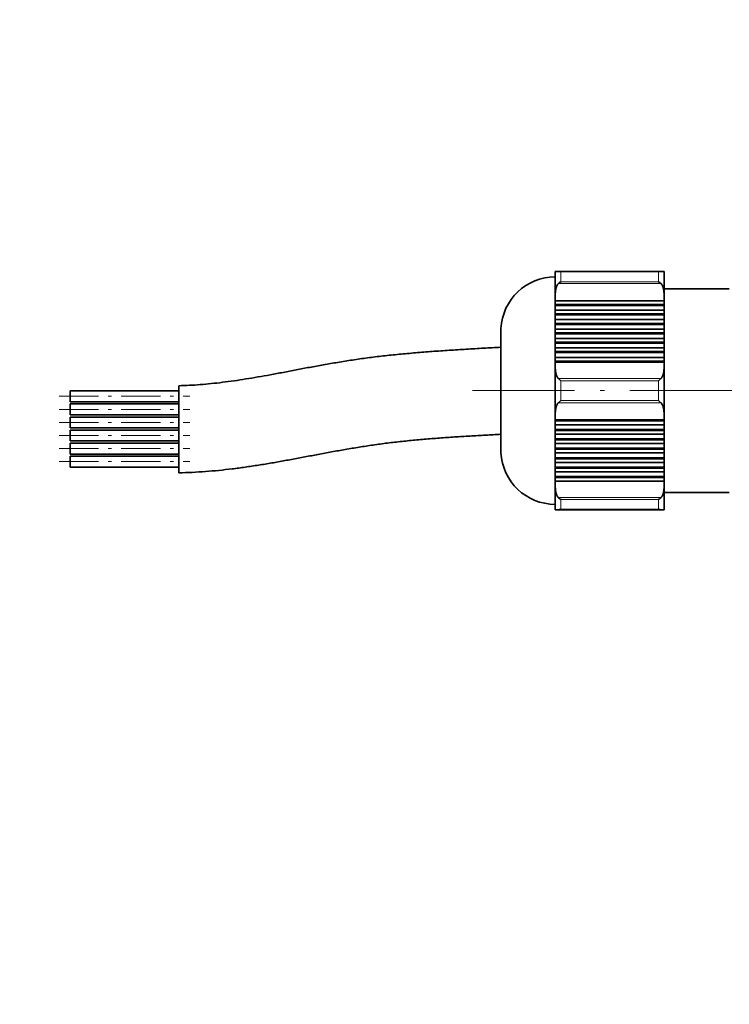
# Model space of a CAD drawing. Extents: x 0 to 210, y 0 to 297.
# Drawn here: x 43 to 65, y 209 to 239 of the extents above; entities that cross this region are included whole.
import ezdxf
from ezdxf.enums import TextEntityAlignment as Align

# ---------------------------------------------------------------- set-up
doc = ezdxf.new("R2010")
doc.units = 0
doc.linetypes.add('DASHDOT', pattern=[18.5, 12, -3, 0.5, -3])
doc.layers.get('0').update_dxf_attribs({"lineweight": 13})
doc.styles.get("Standard").update_dxf_attribs({"font": 'isocp.shx'})
doc.dimstyles.get("Standard").update_dxf_attribs({"dimtxt": 2.5, "dimasz": 2.5, "dimexe": 1.25, "dimexo": 0.625, "dimtad": 1, "dimcen": 2.5, "dimadec": 0, "dimazin": 0, "dimtfac": 1, "dimtmove": 0, "dimatfit": 0, "dimfxl": 0, "dimarcsym": 0})

# ---------------------------------------------------------------- blocks, each defined once
blk = doc.blocks.new('*D')
at = {"color": 7, "lineweight": 13}
for p, q in [((37.722, 199.896), (37.722, 252.956)), ((117.056, 199.896), (117.056, 252.956)), ((40.213, 251.956), (114.565, 251.956)), ((37.722, 199.896), (37.722, 244.624)), ((77.389, 237.803), (77.389, 244.624)), ((77.389, 237.803), (77.389, 244.624)), ((117.056, 199.896), (117.056, 244.624)), ((40.213, 243.624), (74.899, 243.624)), ((79.88, 243.624), (114.565, 243.624)), ((171.863, 192.649), (178.129, 192.649)), ((171.863, 192.649), (185.532, 192.649)), ((177.129, 174.139), (177.129, 190.158)), ((184.532, 134.806), (184.532, 190.158)), ((163.629, 171.649), (178.129, 171.649)), ((67.056, 132.893), (67.056, 120.788)), ((87.722, 132.893), (87.722, 120.788)), ((143.463, 132.893), (143.463, 123.523)), ((162.129, 132.893), (162.129, 123.523)), ((162.129, 132.316), (185.532, 132.316)), ((143.302, 124.523), (143.463, 124.523)), ((145.953, 124.523), (159.639, 124.523)), ((69.546, 121.788), (85.232, 121.788)), ((103.722, 88.974), (126.046, 88.974)), ((125.046, 68.819), (125.046, 86.484)), ((103.722, 66.329), (126.046, 66.329))]:
    blk.add_line(p, q, dxfattribs=at)
at = {"color": 34, "lineweight": 13}
for p, q in [((152.629, 234.449), (185.532, 234.449)), ((153.346, 234.449), (193.716, 234.449)), ((184.532, 195.139), (184.532, 231.958)), ((192.716, 134.806), (192.716, 231.958)), ((125.019, 203.054), (125.019, 229.172)), ((30.205, 203.054), (30.205, 227.479)), ((38.389, 200.563), (29.205, 200.563)), ((30.205, 184.735), (30.205, 200.563)), ((116.389, 200.563), (126.019, 200.563)), ((125.019, 184.735), (125.019, 200.563)), ((171.863, 192.649), (185.532, 192.649)), ((38.389, 184.735), (29.205, 184.735)), ((116.389, 184.735), (126.019, 184.735)), ((30.205, 179.735), (30.205, 182.244)), ((125.019, 179.735), (125.019, 182.244)), ((162.129, 132.316), (193.716, 132.316))]:
    blk.add_line(p, q, dxfattribs=at)
at = {"color": 7, "lineweight": 13}
for points in [[(40.213, 252.174), (37.722, 251.956), (40.213, 251.738)], [(114.565, 251.738), (117.056, 251.956), (114.565, 252.174)], [(40.213, 243.842), (37.722, 243.624), (40.213, 243.406)], [(74.899, 243.406), (77.389, 243.624), (74.899, 243.842)], [(79.88, 243.842), (77.389, 243.624), (79.88, 243.406)], [(114.565, 243.406), (117.056, 243.624), (114.565, 243.842)], [(177.347, 190.158), (177.129, 192.649), (176.911, 190.158)], [(184.75, 190.158), (184.532, 192.649), (184.314, 190.158)], [(176.911, 174.139), (177.129, 171.649), (177.347, 174.139)], [(184.314, 134.806), (184.532, 132.316), (184.75, 134.806)], [(145.953, 124.741), (143.463, 124.523), (145.953, 124.305)], [(159.639, 124.305), (162.129, 124.523), (159.639, 124.741)], [(69.546, 122.006), (67.056, 121.788), (69.546, 121.57)], [(85.232, 121.57), (87.722, 121.788), (85.232, 122.006)], [(125.264, 86.484), (125.046, 88.974), (124.828, 86.484)], [(124.828, 68.819), (125.046, 66.329), (125.264, 68.819)]]:
    blk.add_lwpolyline(points, close=True, dxfattribs=at)
at = {"color": 34, "lineweight": 13}
for points in [[(184.75, 231.958), (184.532, 234.449), (184.314, 231.958)], [(192.934, 231.958), (192.716, 234.449), (192.498, 231.958)], [(29.987, 203.054), (30.205, 200.563), (30.423, 203.054)], [(124.801, 203.054), (125.019, 200.563), (125.237, 203.054)], [(184.314, 195.139), (184.532, 192.649), (184.75, 195.139)], [(30.423, 182.244), (30.205, 184.735), (29.987, 182.244)], [(125.237, 182.244), (125.019, 184.735), (124.801, 182.244)], [(192.498, 134.806), (192.716, 132.316), (192.934, 134.806)]]:
    blk.add_lwpolyline(points, close=True, dxfattribs=at)
at = {"color": 7, "lineweight": 13}
for points in [[(40.213, 252.174), (37.722, 251.956), (40.213, 252.174), (40.213, 251.738)], [(114.565, 251.738), (117.056, 251.956), (114.565, 251.738), (114.565, 252.174)], [(40.213, 243.842), (37.722, 243.624), (40.213, 243.842), (40.213, 243.406)], [(74.899, 243.406), (77.389, 243.624), (74.899, 243.406), (74.899, 243.842)], [(79.88, 243.842), (77.389, 243.624), (79.88, 243.842), (79.88, 243.406)], [(114.565, 243.406), (117.056, 243.624), (114.565, 243.406), (114.565, 243.842)], [(177.347, 190.158), (177.129, 192.649), (177.347, 190.158), (176.911, 190.158)], [(184.75, 190.158), (184.532, 192.649), (184.75, 190.158), (184.314, 190.158)], [(176.911, 174.139), (177.129, 171.649), (176.911, 174.139), (177.347, 174.139)], [(184.314, 134.806), (184.532, 132.316), (184.314, 134.806), (184.75, 134.806)], [(145.953, 124.741), (143.463, 124.523), (145.953, 124.741), (145.953, 124.305)], [(159.639, 124.305), (162.129, 124.523), (159.639, 124.305), (159.639, 124.741)], [(69.546, 122.006), (67.056, 121.788), (69.546, 122.006), (69.546, 121.57)], [(85.232, 121.57), (87.722, 121.788), (85.232, 121.57), (85.232, 122.006)], [(125.264, 86.484), (125.046, 88.974), (125.264, 86.484), (124.828, 86.484)], [(124.828, 68.819), (125.046, 66.329), (124.828, 68.819), (125.264, 68.819)]]:
    blk.add_solid(points, dxfattribs=at)
at = {"color": 34, "lineweight": 13}
for points in [[(184.75, 231.958), (184.532, 234.449), (184.75, 231.958), (184.314, 231.958)], [(192.934, 231.958), (192.716, 234.449), (192.934, 231.958), (192.498, 231.958)], [(29.987, 203.054), (30.205, 200.563), (29.987, 203.054), (30.423, 203.054)], [(124.801, 203.054), (125.019, 200.563), (124.801, 203.054), (125.237, 203.054)], [(184.314, 195.139), (184.532, 192.649), (184.314, 195.139), (184.75, 195.139)], [(30.423, 182.244), (30.205, 184.735), (30.423, 182.244), (29.987, 182.244)], [(125.237, 182.244), (125.019, 184.735), (125.237, 182.244), (124.801, 182.244)], [(192.498, 134.806), (192.716, 132.316), (192.498, 134.806), (192.934, 134.806)]]:
    blk.add_solid(points, dxfattribs=at)
at = {"color": 7, "lineweight": 13, "width": 0.6}
for s, p, p2 in [('238', (74.897, 252.956), (79.881, 252.956)), ('119', (55.064, 244.624), (60.048, 244.624)), ('119', (94.73, 244.624), (99.714, 244.624)), ('Es. ch.', (143.302, 125.523), (155.131, 125.523)), ('56', (156.131, 125.523), (159.404, 125.523)), ('%%c', (74.593, 122.788), (75.913, 122.788)), ('62', (76.913, 122.788), (80.185, 122.788))]:
    blk.add_text(s, height=3, dxfattribs=at).set_placement(p, p2, align=Align.FIT)
at = {"color": 34, "lineweight": 13, "width": 0.6}
for s, p, p2 in [('11/2"-11,5 NPT', (124.019, 205.362), (124.019, 229.172)), ('11/2"-11,5 NPT', (29.205, 203.669), (29.205, 227.479)), ('125,5', (183.532, 209.345), (183.532, 217.752)), ('306,5', (191.716, 179.179), (191.716, 187.586))]:
    blk.add_text(s, height=3, rotation=90, dxfattribs=at).set_placement(p, p2, align=Align.FIT)
at = {"color": 7, "lineweight": 13, "width": 0.6}
for s, p, p2 in [('63', (176.129, 180.513), (176.129, 183.785)), ('181', (183.532, 159.99), (183.532, 164.974)), ('68', (124.046, 76.015), (124.046, 79.288))]:
    blk.add_text(s, height=3, rotation=90, dxfattribs=at).set_placement(p, p2, align=Align.FIT)
blk = doc.blocks.new('BLOCK579')
at = {"color": 7, "lineweight": 35}
for p, q in [((89.37, 38.9), (89.37, 36.741)), ((89.371, 38.9), (89.657, 38.9)), ((89.657, 38.9), (99.09, 38.9)), ((99.09, 38.9), (99.376, 38.9)), ((99.377, 36.741), (99.377, 38.9)), ((105.377, 37.3), (99.377, 37.3)), ((89.37, 36.202), (89.37, 36.741)), ((89.37, 36.202), (89.37, 35.86)), ((99.377, 36.202), (89.37, 36.202)), ((99.377, 36.202), (99.377, 36.741)), ((99.377, 35.86), (99.377, 36.202)), ((89.37, 35.86), (89.37, 35.769)), ((99.377, 35.86), (89.37, 35.86)), ((89.37, 35.336), (89.37, 35.769)), ((99.377, 35.769), (89.37, 35.769)), ((89.37, 35.336), (89.37, 34.994)), ((99.377, 35.336), (89.37, 35.336)), ((99.377, 35.769), (99.377, 35.86)), ((99.377, 35.336), (99.377, 35.769)), ((99.377, 34.994), (99.377, 35.336)), ((89.37, 34.994), (89.37, 34.903)), ((99.377, 34.994), (89.37, 34.994)), ((89.37, 34.47), (89.37, 34.903)), ((99.377, 34.903), (89.37, 34.903)), ((89.37, 34.47), (89.37, 34.128)), ((99.377, 34.47), (89.37, 34.47)), ((99.377, 34.903), (99.377, 34.994)), ((99.377, 34.47), (99.377, 34.903)), ((99.377, 34.128), (99.377, 34.47)), ((84.377, 30.8), (84.377, 33.65)), ((89.37, 34.128), (89.37, 34.037)), ((99.377, 34.128), (89.37, 34.128)), ((89.37, 33.603), (89.37, 34.037)), ((99.377, 34.037), (89.37, 34.037)), ((89.37, 33.603), (89.37, 33.262)), ((99.377, 33.603), (89.37, 33.603)), ((99.377, 34.037), (99.377, 34.128)), ((99.377, 33.603), (99.377, 34.037)), ((99.377, 33.262), (99.377, 33.603)), ((89.37, 33.262), (89.37, 33.17)), ((99.377, 33.262), (89.37, 33.262)), ((89.37, 32.737), (89.37, 33.17)), ((99.377, 33.17), (89.37, 33.17)), ((89.37, 32.737), (89.37, 32.396)), ((99.377, 32.737), (89.37, 32.737)), ((99.377, 33.17), (99.377, 33.262)), ((99.377, 32.737), (99.377, 33.17)), ((99.377, 32.396), (99.377, 32.737)), ((89.37, 32.396), (89.37, 32.304)), ((99.377, 32.396), (89.37, 32.396)), ((89.37, 31.871), (89.37, 32.304)), ((99.377, 32.304), (89.37, 32.304)), ((89.37, 31.871), (89.37, 31.53)), ((99.377, 31.871), (89.37, 31.871)), ((99.377, 32.304), (99.377, 32.396)), ((99.377, 31.871), (99.377, 32.304)), ((99.377, 31.53), (99.377, 31.871)), ((84.377, 22.25), (84.377, 30.8)), ((89.37, 31.53), (89.37, 31.438)), ((99.377, 31.53), (89.37, 31.53)), ((89.37, 31.005), (89.37, 31.438)), ((99.377, 31.438), (89.37, 31.438)), ((89.37, 31.005), (89.37, 30.664)), ((99.377, 31.005), (89.37, 31.005)), ((99.377, 31.438), (99.377, 31.53)), ((99.377, 31.005), (99.377, 31.438)), ((99.377, 30.664), (99.377, 31.005)), ((89.37, 30.664), (89.37, 30.572)), ((99.377, 30.664), (89.37, 30.664)), ((89.37, 30.109), (89.37, 30.572)), ((99.377, 30.572), (89.37, 30.572)), ((89.37, 30.109), (89.37, 25.791)), ((99.377, 30.572), (99.377, 30.664)), ((99.377, 30.109), (99.377, 30.572)), ((99.377, 25.791), (99.377, 30.109)), ((89.657, 29.064), (89.87, 28.851)), ((98.877, 28.851), (99.09, 29.064)), ((54.75, 28.4), (54.75, 24.399)), ((44.75, 27.925), (44.75, 27.425)), ((44.75, 27.925), (54.75, 27.925)), ((44.75, 27.425), (44.75, 26.925)), ((44.75, 26.925), (54.75, 26.925)), ((44.75, 26.725), (44.75, 26.225)), ((44.75, 26.725), (54.75, 26.725)), ((89.657, 26.836), (89.87, 27.049)), ((98.877, 27.049), (99.09, 26.836)), ((44.75, 26.225), (44.75, 25.725)), ((44.75, 25.725), (54.75, 25.725)), ((44.75, 25.525), (44.75, 25.025)), ((44.75, 25.525), (54.75, 25.525)), ((89.37, 25.252), (89.37, 25.791)), ((99.377, 25.252), (99.377, 25.791)), ((44.75, 25.025), (44.75, 24.525)), ((44.75, 24.525), (54.75, 24.525)), ((89.37, 25.252), (89.37, 25.16)), ((99.377, 25.252), (89.37, 25.252)), ((89.37, 25.16), (89.37, 24.819)), ((99.377, 25.16), (89.37, 25.16)), ((89.37, 24.386), (89.37, 24.819)), ((99.377, 24.819), (89.37, 24.819)), ((99.377, 25.16), (99.377, 25.252)), ((99.377, 24.819), (99.377, 25.16)), ((99.377, 24.386), (99.377, 24.819)), ((44.75, 24.325), (44.75, 23.825)), ((44.75, 24.325), (54.75, 24.325)), ((44.75, 23.825), (44.75, 23.325)), ((54.75, 24.399), (54.75, 20.476)), ((89.37, 24.386), (89.37, 24.294)), ((99.377, 24.386), (89.37, 24.386)), ((89.37, 24.294), (89.37, 23.953)), ((99.377, 24.294), (89.37, 24.294)), ((89.37, 23.52), (89.37, 23.953)), ((99.377, 23.953), (89.37, 23.953)), ((99.377, 24.294), (99.377, 24.386)), ((99.377, 23.953), (99.377, 24.294)), ((99.377, 23.52), (99.377, 23.953)), ((44.75, 23.325), (54.75, 23.325)), ((44.75, 23.125), (44.75, 22.625)), ((44.75, 23.125), (54.75, 23.125)), ((44.75, 22.625), (44.75, 22.125)), ((89.37, 23.52), (89.37, 23.428)), ((99.377, 23.52), (89.37, 23.52)), ((89.37, 23.428), (89.37, 23.087)), ((99.377, 23.428), (89.37, 23.428)), ((89.37, 22.653), (89.37, 23.087)), ((99.377, 23.087), (89.37, 23.087)), ((89.37, 22.653), (89.37, 22.562)), ((99.377, 22.653), (89.37, 22.653)), ((99.377, 23.428), (99.377, 23.52)), ((99.377, 23.087), (99.377, 23.428)), ((99.377, 22.653), (99.377, 23.087)), ((99.377, 22.562), (99.377, 22.653)), ((44.75, 22.125), (54.75, 22.125)), ((44.75, 21.925), (44.75, 21.425)), ((44.75, 21.925), (54.75, 21.925)), ((89.37, 22.562), (89.37, 22.22)), ((99.377, 22.562), (89.37, 22.562)), ((89.37, 21.787), (89.37, 22.22)), ((99.377, 22.22), (89.37, 22.22)), ((89.37, 21.787), (89.37, 21.696)), ((99.377, 21.787), (89.37, 21.787)), ((99.377, 22.22), (99.377, 22.562)), ((99.377, 21.787), (99.377, 22.22)), ((99.377, 21.696), (99.377, 21.787)), ((44.75, 21.425), (44.75, 20.925)), ((44.75, 20.925), (54.75, 20.925)), ((89.37, 21.696), (89.37, 21.354)), ((99.377, 21.696), (89.37, 21.696)), ((89.37, 20.921), (89.37, 21.354)), ((99.377, 21.354), (89.37, 21.354)), ((89.37, 20.921), (89.37, 20.83)), ((99.377, 20.921), (89.37, 20.921)), ((89.37, 20.83), (89.37, 20.488)), ((99.377, 20.83), (89.37, 20.83)), ((99.377, 21.354), (99.377, 21.696)), ((99.377, 20.921), (99.377, 21.354)), ((99.377, 20.83), (99.377, 20.921)), ((99.377, 20.488), (99.377, 20.83)), ((54.75, 20.476), (54.75, 20.399)), ((89.37, 20.055), (89.37, 20.488)), ((99.377, 20.488), (89.37, 20.488)), ((89.37, 20.055), (89.37, 19.964)), ((99.377, 20.055), (89.37, 20.055)), ((89.37, 19.964), (89.37, 19.622)), ((99.377, 19.964), (89.37, 19.964)), ((99.377, 20.055), (99.377, 20.488)), ((99.377, 19.964), (99.377, 20.055)), ((99.377, 19.622), (99.377, 19.964)), ((89.37, 19.159), (89.37, 19.622)), ((99.377, 19.622), (89.37, 19.622)), ((89.37, 19.159), (89.37, 17)), ((99.377, 19.159), (99.377, 19.622)), ((99.377, 17), (99.377, 19.159)), ((105.377, 18.6), (99.377, 18.6)), ((89.657, 17), (89.371, 17)), ((99.09, 17), (89.657, 17)), ((99.376, 17), (99.09, 17))]:
    blk.add_line(p, q, dxfattribs=at)
at = {"color": 7, "lineweight": 13}
for p, q in [((89.87, 37.949), (89.87, 38.85)), ((98.877, 38.85), (89.87, 38.85)), ((98.877, 38.85), (98.877, 37.949)), ((99.09, 37.786), (89.657, 37.786)), ((89.87, 37.949), (98.877, 37.949)), ((89.657, 29.064), (99.09, 29.064)), ((89.87, 27.049), (89.87, 28.851)), ((98.877, 28.851), (89.87, 28.851)), ((98.877, 28.851), (98.877, 27.049)), ((99.09, 26.836), (89.657, 26.836)), ((89.87, 27.049), (98.877, 27.049)), ((89.657, 18.114), (99.09, 18.114)), ((89.87, 17.05), (89.87, 17.951)), ((98.877, 17.951), (89.87, 17.951)), ((98.877, 17.951), (98.877, 17.05)), ((89.87, 17.05), (98.877, 17.05))]:
    blk.add_line(p, q, dxfattribs=at)
at = {"color": 7, "lineweight": 35}
for centre, radius, start, end in [((89.37, 33.4), 5, 90, 177.13402), ((89.645, 38.368), 0.532, 64.90048, 88.61415), ((99.103, 38.368), 0.532, 91.38585, 115.09952), ((90.417, 37.017), 1.08, 120.37453, 134.6396), ((98.33, 37.017), 1.08, 45.3604, 59.62547), ((89.37, 22.5), 5, 182.86598, 270), ((90.418, 18.885), 1.083, 225.37555, 239.60776), ((98.329, 18.885), 1.083, 300.39224, 314.62445), ((89.645, 17.532), 0.533, 271.39731, 295.08646), ((99.103, 17.532), 0.533, 244.91354, 268.60269)]:
    blk.add_arc(centre, radius, start, end, dxfattribs=at)
for points, degree, knots in [([(89.657, 37.786), (89.601, 37.731), (89.557, 37.668), (89.523, 37.6), (89.437, 37.393), (89.395, 37.177), (89.378, 37.034), (89.371, 36.887), (89.37, 36.741)], 5, [0, 0, 0, 0, 0, 0, 0.597298, 0.597298, 0.597298, 1.793751, 1.793751, 1.793751, 1.793751, 1.793751, 1.793751]), ([(99.377, 36.741), (99.377, 36.828), (99.374, 36.915), (99.368, 37.002), (99.354, 37.132), (99.33, 37.262), (99.321, 37.304), (99.301, 37.385), (99.276, 37.465), (99.262, 37.503), (99.229, 37.586), (99.187, 37.666), (99.159, 37.709), (99.127, 37.749), (99.09, 37.786)], 5, [0, 0, 0, 0, 0, 0, 0.713885, 0.713885, 0.713885, 1.071137, 1.071137, 1.071137, 1.390225, 1.390225, 1.390225, 1.787228, 1.787228, 1.787228, 1.787228, 1.787228, 1.787228]), ([(84.377, 31.937), (83.844, 31.907), (82.782, 31.848), (81.194, 31.755), (79.617, 31.656), (78.059, 31.548), (76.524, 31.427), (75.017, 31.292), (73.545, 31.138), (72.113, 30.963), (70.723, 30.765), (69.374, 30.55), (68.065, 30.323), (66.793, 30.091), (65.555, 29.856), (64.349, 29.626), (63.177, 29.406), (62.036, 29.202), (60.926, 29.017), (59.841, 28.852), (58.78, 28.709), (57.741, 28.59), (56.725, 28.497), (55.731, 28.431), (55.074, 28.407), (54.75, 28.4)], 3, [0, 0, 0, 0, 1.599155, 3.192032, 4.77322, 6.337343, 7.879089, 9.393236, 10.874632, 12.318213, 13.721902, 15.086908, 16.415053, 17.707961, 18.967107, 20.19387, 21.39156, 22.545831, 23.670206, 24.767355, 25.837934, 26.882723, 27.90265, 28.898818, 29.872528, 29.872528, 29.872528, 29.872528]), ([(89.37, 30.109), (89.371, 30.022), (89.373, 29.935), (89.379, 29.848), (89.393, 29.718), (89.417, 29.588), (89.426, 29.546), (89.446, 29.465), (89.471, 29.385), (89.485, 29.347), (89.518, 29.264), (89.56, 29.184), (89.588, 29.141), (89.62, 29.101), (89.657, 29.064)], 5, [0, 0, 0, 0, 0, 0, 0.713885, 0.713885, 0.713885, 1.071137, 1.071137, 1.071137, 1.390225, 1.390225, 1.390225, 1.787228, 1.787228, 1.787228, 1.787228, 1.787228, 1.787228]), ([(99.09, 29.064), (99.146, 29.119), (99.19, 29.182), (99.224, 29.25), (99.31, 29.457), (99.352, 29.673), (99.369, 29.816), (99.377, 29.963), (99.377, 30.109)], 5, [0, 0, 0, 0, 0, 0, 0.597298, 0.597298, 0.597298, 1.793751, 1.793751, 1.793751, 1.793751, 1.793751, 1.793751]), ([(89.657, 26.836), (89.601, 26.781), (89.557, 26.718), (89.523, 26.65), (89.437, 26.443), (89.395, 26.227), (89.378, 26.084), (89.371, 25.937), (89.37, 25.791)], 5, [0, 0, 0, 0, 0, 0, 0.597298, 0.597298, 0.597298, 1.793751, 1.793751, 1.793751, 1.793751, 1.793751, 1.793751]), ([(99.377, 25.791), (99.377, 25.878), (99.374, 25.965), (99.368, 26.052), (99.354, 26.182), (99.33, 26.312), (99.321, 26.354), (99.301, 26.435), (99.276, 26.515), (99.262, 26.553), (99.229, 26.636), (99.187, 26.716), (99.159, 26.759), (99.127, 26.799), (99.09, 26.836)], 5, [0, 0, 0, 0, 0, 0, 0.713885, 0.713885, 0.713885, 1.071137, 1.071137, 1.071137, 1.390225, 1.390225, 1.390225, 1.787228, 1.787228, 1.787228, 1.787228, 1.787228, 1.787228]), ([(84.377, 23.937), (83.902, 23.911), (82.953, 23.859), (81.532, 23.778), (80.119, 23.69), (78.716, 23.592), (77.328, 23.483), (75.956, 23.357), (74.605, 23.213), (73.277, 23.048), (71.974, 22.859), (70.692, 22.652), (69.43, 22.433), (68.184, 22.205), (66.95, 21.973), (65.726, 21.742), (64.507, 21.516), (63.292, 21.301), (62.078, 21.1), (60.863, 20.917), (59.646, 20.755), (58.428, 20.618), (57.206, 20.51), (55.98, 20.433), (55.16, 20.406), (54.75, 20.399)], 3, [0, 0, 0, 0, 1.427447, 2.851197, 4.268117, 5.675116, 7.069174, 8.44736, 9.806819, 11.144819, 12.461148, 13.758126, 15.038477, 16.30474, 17.55933, 18.804587, 20.042858, 21.276596, 22.507266, 23.735528, 24.962096, 26.187917, 27.414114, 28.641992, 29.873185, 29.873185, 29.873185, 29.873185]), ([(89.37, 19.159), (89.371, 19.072), (89.373, 18.985), (89.379, 18.898), (89.393, 18.768), (89.417, 18.638), (89.426, 18.596), (89.446, 18.515), (89.471, 18.435), (89.485, 18.397), (89.518, 18.314), (89.56, 18.234), (89.588, 18.191), (89.62, 18.151), (89.657, 18.114)], 5, [0, 0, 0, 0, 0, 0, 0.713885, 0.713885, 0.713885, 1.071137, 1.071137, 1.071137, 1.390225, 1.390225, 1.390225, 1.787228, 1.787228, 1.787228, 1.787228, 1.787228, 1.787228]), ([(99.09, 18.114), (99.146, 18.169), (99.19, 18.232), (99.224, 18.3), (99.31, 18.507), (99.352, 18.723), (99.369, 18.866), (99.377, 19.013), (99.377, 19.159)], 5, [0, 0, 0, 0, 0, 0, 0.597298, 0.597298, 0.597298, 1.793751, 1.793751, 1.793751, 1.793751, 1.793751, 1.793751])]:
    blk.add_open_spline(points, degree=degree, knots=knots, dxfattribs=at)

msp = doc.modelspace()

# ---------------------------------------------------------------- linework, layer by layer
at = {"color": 7, "linetype": 'DASHDOT', "lineweight": 13, "ltscale": 0.260633}
msp.add_line((57.013, 227.8533), (67.4383, 227.8533), dxfattribs=at)
at = {"color": 7, "linetype": 'DASHDOT', "lineweight": 13, "ltscale": 0.1}
for p, q in [((44.3395, 227.6785), (48.3395, 227.6785)), ((44.3395, 227.2785), (48.3395, 227.2785)), ((44.3395, 226.8785), (48.3395, 226.8785)), ((44.3395, 226.4785), (48.3395, 226.4785)), ((44.3395, 226.0785), (48.3395, 226.0785)), ((44.3395, 225.6785), (48.3395, 225.6785))]:
    msp.add_line(p, q, dxfattribs=at)

# ---------------------------------------------------------------- block references
at = {"lineweight": 0, "xscale": 0.3333333333333333, "yscale": 0.3333333333333333, "zscale": 0.3333333333333333}
msp.add_blockref('BLOCK579', (29.7562, 218.5367), dxfattribs=at)

# ---------------------------------------------------------------- dimensions: what is measured, and where the dimension line sits
at = {"color": 0, "lineweight": 0}
for base, p1, p2, angle, middle in [((125.0461, 88.9741), (103.7224, 66.3286), (103.7224, 88.9741), 89.99952, (125.0461, 77.6513)), ((37.7224, 243.6242), (77.389, 237.8029), (37.7224, 199.8964), 179.99905, (57.5557, 243.6242)), ((77.389, 243.6242), (117.0557, 199.8964), (77.389, 237.8029), 179.99905, (97.2224, 243.6242)), ((177.1289, 192.6489), (163.6295, 171.6489), (171.8628, 192.6489), 89.99952, (177.1289, 182.1489)), ((184.5318, 192.6489), (162.1295, 132.3156), (171.8628, 192.6489), 89.99952, (184.5318, 162.4823))]:
    dim = msp.add_linear_dim(base=base, p1=p1, p2=p2, angle=angle, dimstyle='Standard', override={"dimlfac": 3}, dxfattribs=at)
    dim.commit()
    dim.dimension.update_dxf_attribs({"geometry": '*D', "text_midpoint": middle, "dimtype": 160})
dim = msp.add_linear_dim(base=(117.0557, 251.956), p1=(37.7224, 199.8964), p2=(117.0557, 199.8964), dimstyle='Standard', override={"dimlfac": 3}, dxfattribs=at)
dim.commit()
dim.dimension.update_dxf_attribs({"geometry": '*D', "text_midpoint": (77.389, 251.956), "dimtype": 160})
for base, p1, p2, angle, text, middle, dimtype in [((87.7224, 121.7882), (67.0557, 132.893), (87.7224, 132.893), 359.99809, '%%c<>', (77.389, 121.7882), 160), ((125.0192, 200.5631), (116.389, 184.7348), (116.389, 200.5631), 89.99952, '11/2"-11,5 NPT', (125.0192, 217.2671), 160), ((30.2052, 184.7348), (38.389, 200.5631), (38.389, 184.7348), 270, '11/2"-11,5 NPT', (30.2052, 215.5739), 161), ((184.5318, 192.6489), (152.6295, 234.4489), (171.8628, 192.6489), 269.99857, '125,5', (184.5318, 213.5489), 160), ((192.7157, 234.4489), (162.1295, 132.3156), (153.3465, 234.4489), 89.99952, '306,5', (192.7157, 183.3823), 160), ((162.1295, 124.523), (143.4628, 132.893), (162.1295, 132.893), 359.99809, 'Es. ch.<>', (151.3529, 124.523), 160)]:
    dim = msp.add_linear_dim(base=base, p1=p1, p2=p2, angle=angle, text=text, dimstyle='Standard', override={"dimlfac": 3}, dxfattribs=at)
    dim.commit()
    dim.dimension.update_dxf_attribs({"geometry": '*D', "text_midpoint": middle, "dimtype": dimtype})

doc.saveas('drawing.dxf')
